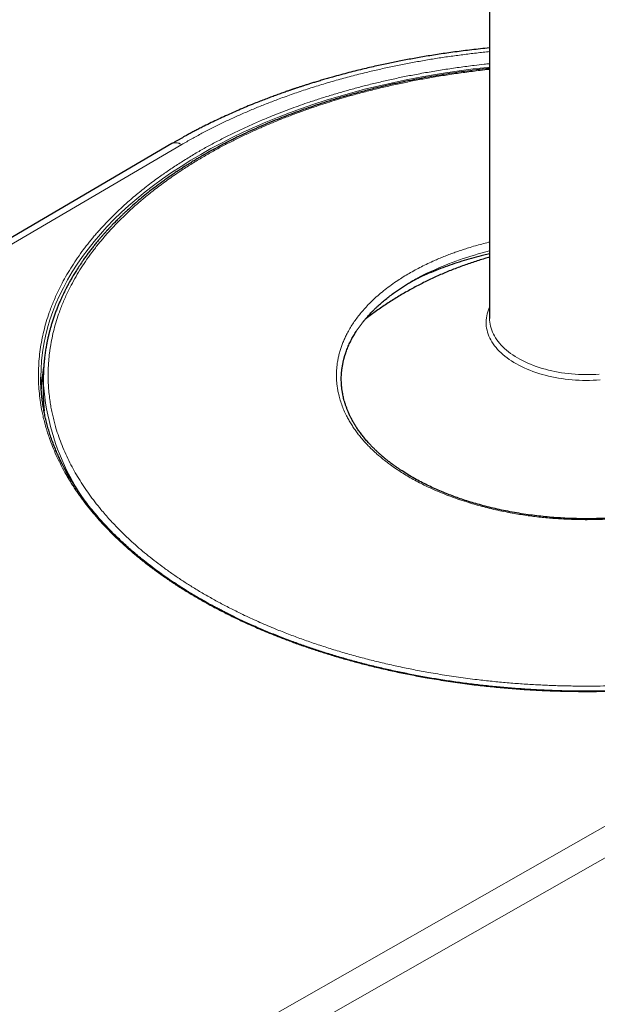
# Model space of a CAD drawing. Units: millimetres. Extents: x 8 to 619, y 12 to 793.
# Drawn here: x 560 to 584, y 293 to 334 of the extents above; entities that cross this region are included whole.
import ezdxf

# ---------------------------------------------------------------- set-up
doc = ezdxf.new("R2010")
doc.units = ezdxf.units.MM

msp = doc.modelspace()

# ---------------------------------------------------------------- linework, layer by layer
at = {"color": 7, "linetype": 'Continuous', "lineweight": 30}
for p, q in [((579.572, 386.135), (579.572, 321.435)), ((566.473, 328.646), (453.659, 262.627)), ((561.172, 318.938), (561.172, 318.285))]:
    msp.add_line(p, q, dxfattribs=at)
at = {"color": 8, "linetype": 'Continuous', "lineweight": 0}
for p, q in [((454.063, 262.59), (566.877, 328.609)), ((600.04, 309.464), (485.679, 244.338)), ((600.602, 308.482), (486.241, 243.356))]:
    msp.add_line(p, q, dxfattribs=at)
at = {"color": 8, "linetype": 'Continuous', "lineweight": 0, "flags": 128}
for points in [[(561.072, 319.019), (561.072, 319.02), (561.079, 319.36), (561.102, 319.7), (561.141, 320.039), (561.195, 320.378), (561.264, 320.715), (561.349, 321.052), (561.448, 321.387), (561.563, 321.721), (561.693, 322.052), (561.838, 322.382), (561.998, 322.709), (562.173, 323.034), (562.362, 323.356), (562.566, 323.675), (562.784, 323.991), (563.017, 324.303), (563.263, 324.612), (563.524, 324.917), (563.798, 325.218), (564.086, 325.514), (564.387, 325.807), (564.701, 326.094), (565.029, 326.377), (565.369, 326.655), (565.721, 326.927), (566.086, 327.194), (566.462, 327.456), (566.851, 327.711), (567.251, 327.961), (567.662, 328.205), (568.084, 328.442), (568.516, 328.673), (568.959, 328.897), (569.412, 329.114), (569.874, 329.325), (570.346, 329.528), (570.827, 329.724), (571.317, 329.913), (571.815, 330.095), (572.322, 330.269), (572.835, 330.435), (573.357, 330.593), (573.885, 330.744), (574.42, 330.886), (574.961, 331.02), (575.508, 331.146), (576.061, 331.264), (576.619, 331.373), (577.181, 331.474), (577.748, 331.566), (578.319, 331.65), (578.894, 331.725), (579.471, 331.791), (579.572, 331.802)], [(582.405, 318.983), (582.267, 319.007), (582.13, 319.035), (581.995, 319.066), (581.863, 319.099), (581.732, 319.134), (581.603, 319.173), (581.477, 319.214), (581.354, 319.257), (581.233, 319.303), (581.115, 319.351), (581, 319.402), (580.888, 319.455), (580.779, 319.51), (580.674, 319.568), (580.572, 319.627), (580.474, 319.688), (580.38, 319.752), (580.29, 319.817), (580.203, 319.884), (580.121, 319.953), (580.043, 320.023), (579.969, 320.095), (579.9, 320.168), (579.835, 320.243), (579.775, 320.319), (579.719, 320.396), (579.668, 320.474), (579.622, 320.553), (579.58, 320.633), (579.544, 320.714), (579.512, 320.795), (579.485, 320.878), (579.464, 320.96), (579.447, 321.043), (579.435, 321.126), (579.429, 321.21), (579.427, 321.293), (579.43, 321.377), (579.439, 321.46), (579.452, 321.543), (579.471, 321.626), (579.494, 321.708), (579.523, 321.79), (579.556, 321.872), (579.572, 321.905)], [(579.572, 321.435), (579.573, 321.364), (579.58, 321.282), (579.592, 321.2), (579.609, 321.119), (579.631, 321.038), (579.658, 320.957), (579.69, 320.877), (579.727, 320.798), (579.768, 320.72), (579.815, 320.642), (579.866, 320.566), (579.922, 320.491), (579.982, 320.416), (580.047, 320.344), (580.116, 320.272), (580.19, 320.202), (580.268, 320.133), (580.35, 320.067), (580.436, 320.001), (580.526, 319.938), (580.62, 319.877), (580.718, 319.817), (580.819, 319.76), (580.924, 319.704), (581.032, 319.651), (581.144, 319.6), (581.258, 319.552), (581.375, 319.506), (581.495, 319.462), (581.618, 319.42), (581.743, 319.382), (581.87, 319.346), (582, 319.312), (582.131, 319.281), (582.265, 319.253), (582.4, 319.228), (582.536, 319.205), (582.674, 319.185), (582.813, 319.168), (582.953, 319.154), (583.093, 319.143), (583.235, 319.135), (583.376, 319.129), (583.518, 319.127), (583.66, 319.127), (583.802, 319.13), (583.944, 319.136), (584.085, 319.145)], [(584.123, 318.907), (583.979, 318.897), (583.835, 318.891), (583.691, 318.887), (583.546, 318.886), (583.401, 318.888), (583.257, 318.893), (583.113, 318.9), (582.97, 318.911), (582.827, 318.925), (582.685, 318.941), (582.544, 318.96), (582.405, 318.983)]]:
    msp.add_lwpolyline(points, dxfattribs=at)
at = {"color": 7, "linetype": 'Continuous', "lineweight": 30, "flags": 128}
msp.add_lwpolyline([(561.172, 318.285), (561.179, 317.947), (561.201, 317.62)], dxfattribs=at)
at = {"color": 8, "linetype": 'Continuous', "lineweight": 0}
for centre, radius, start, end in [((582.64, 311.524), 13.064, 103.5855, 114.9385), ((570.652, 319.377), 9.49, 182.6447, 230.084)]:
    msp.add_arc(centre, radius, start, end, dxfattribs=at)
at = {"color": 7, "linetype": 'Continuous', "lineweight": 30}
msp.add_arc((568.673, 318.115), 7.602, 170.0637, 176.7585, dxfattribs=at)
for points, knots in [([(579.572, 332.591), (579.57, 332.591), (579.444, 332.579), (579.198, 332.553), (578.837, 332.513), (578.487, 332.471), (578.146, 332.426), (577.817, 332.381), (577.497, 332.333), (577.187, 332.285), (576.888, 332.236), (576.599, 332.186), (576.32, 332.136), (576.049, 332.085), (575.786, 332.034), (575.525, 331.981), (575.26, 331.926), (574.984, 331.866), (574.696, 331.801), (574.398, 331.731), (574.087, 331.655), (573.765, 331.573), (573.43, 331.484), (573.134, 331.403), (572.882, 331.331), (572.68, 331.272), (572.489, 331.215), (572.314, 331.162), (572.153, 331.112), (572.007, 331.066), (571.875, 331.023), (571.77, 330.989), (571.689, 330.963), (571.629, 330.943), (571.574, 330.924), (571.527, 330.909), (571.489, 330.896), (571.46, 330.886), (571.432, 330.877), (571.399, 330.865), (571.357, 330.851), (571.307, 330.834), (571.248, 330.814), (571.143, 330.777), (570.989, 330.723), (570.791, 330.652), (570.588, 330.577), (570.381, 330.499), (570.163, 330.415), (569.908, 330.315), (569.621, 330.198), (569.307, 330.066), (568.995, 329.93), (568.689, 329.793), (568.389, 329.654), (568.095, 329.513), (567.843, 329.388), (567.632, 329.281), (567.463, 329.193), (567.302, 329.109), (567.152, 329.028), (567.02, 328.956), (566.906, 328.893), (566.805, 328.836), (566.703, 328.778), (566.592, 328.715), (566.514, 328.67), (566.473, 328.646)], [0, 0, 0, 0, 0.0003892, 0.0255814, 0.0501463, 0.0740838, 0.0973939, 0.1200766, 0.1421317, 0.1635593, 0.1843593, 0.2045315, 0.2240761, 0.2429929, 0.2616616, 0.2796148, 0.2984509, 0.3181701, 0.3387728, 0.3602595, 0.3826305, 0.4062647, 0.4308126, 0.4562749, 0.4717079, 0.4870582, 0.501375, 0.5146173, 0.526785, 0.5378779, 0.5478956, 0.5568381, 0.5619087, 0.5665543, 0.570775, 0.574506, 0.5774628, 0.5794497, 0.5813124, 0.5838596, 0.5870989, 0.5910302, 0.5956538, 0.6007382, 0.6155835, 0.631691, 0.6471396, 0.6635949, 0.6810573, 0.699527, 0.725011, 0.7511041, 0.7770177, 0.8027519, 0.8283064, 0.8536811, 0.878876, 0.8943066, 0.909511, 0.9239567, 0.9376, 0.9504409, 0.959967, 0.9689976, 0.9781556, 0.9884842, 1, 1, 1, 1]), ([(579.572, 331.744), (579.518, 331.739), (579.295, 331.717), (578.908, 331.67), (578.412, 331.606), (577.915, 331.534), (577.419, 331.456), (576.923, 331.37), (576.438, 331.279), (575.963, 331.183), (575.5, 331.083), (575.021, 330.972), (574.528, 330.85), (574.024, 330.717), (573.535, 330.579), (573.068, 330.439), (572.624, 330.299), (572.201, 330.158), (571.791, 330.014), (571.395, 329.869), (571.011, 329.722), (570.62, 329.565), (570.222, 329.397), (569.819, 329.22), (569.433, 329.042), (569.131, 328.896), (568.906, 328.784), (568.757, 328.708), (568.619, 328.637), (568.491, 328.57), (568.375, 328.508), (568.27, 328.452), (568.176, 328.4), (568.091, 328.353), (568.016, 328.311), (567.95, 328.274), (567.894, 328.243), (567.848, 328.216), (567.814, 328.197), (567.792, 328.184), (567.778, 328.176), (567.767, 328.17), (567.755, 328.163), (567.737, 328.153), (567.706, 328.135), (567.661, 328.108), (567.603, 328.074), (567.537, 328.035), (567.464, 327.991), (567.384, 327.943), (567.296, 327.889), (567.194, 327.826), (567.077, 327.753), (566.944, 327.668), (566.802, 327.576), (566.648, 327.475), (566.483, 327.363), (566.311, 327.243), (566.093, 327.088), (565.84, 326.902), (565.558, 326.685), (565.292, 326.472), (565.041, 326.262), (564.805, 326.055), (564.626, 325.893), (564.498, 325.773), (564.417, 325.696), (564.338, 325.619), (564.261, 325.544), (564.189, 325.472), (564.121, 325.404), (564.059, 325.341), (564.005, 325.284), (563.958, 325.235), (563.922, 325.197), (563.897, 325.17), (563.879, 325.151), (563.864, 325.135), (563.852, 325.122), (563.838, 325.107), (563.821, 325.088), (563.797, 325.062), (563.766, 325.028), (563.731, 324.99), (563.68, 324.933), (563.614, 324.858), (563.527, 324.758), (563.431, 324.645), (563.327, 324.519), (563.221, 324.387), (563.116, 324.252), (563.012, 324.115), (562.91, 323.976), (562.796, 323.814), (562.67, 323.629), (562.563, 323.463), (562.484, 323.337), (562.434, 323.255), (562.387, 323.176), (562.342, 323.099), (562.299, 323.025), (562.26, 322.955), (562.228, 322.895), (562.203, 322.85), (562.185, 322.817), (562.173, 322.795), (562.163, 322.776), (562.155, 322.761), (562.147, 322.746), (562.138, 322.727), (562.124, 322.701), (562.107, 322.668), (562.087, 322.628), (562.043, 322.541), (561.986, 322.425), (561.919, 322.28), (561.86, 322.149), (561.801, 322.009), (561.74, 321.86), (561.678, 321.699), (561.629, 321.562), (561.592, 321.453), (561.565, 321.374), (561.539, 321.293), (561.514, 321.212), (561.491, 321.134), (561.469, 321.059), (561.45, 320.989), (561.433, 320.925), (561.419, 320.873), (561.409, 320.831), (561.4, 320.796), (561.392, 320.763), (561.384, 320.729), (561.375, 320.692), (561.365, 320.65), (561.354, 320.6), (561.342, 320.544), (561.329, 320.481), (561.314, 320.41), (561.299, 320.331), (561.284, 320.244), (561.268, 320.15), (561.253, 320.049), (561.239, 319.948), (561.226, 319.849), (561.216, 319.755), (561.206, 319.66), (561.198, 319.569), (561.191, 319.481), (561.186, 319.395), (561.181, 319.313), (561.178, 319.24), (561.175, 319.174), (561.174, 319.118), (561.173, 319.072), (561.172, 319.035), (561.172, 319.003), (561.172, 318.977), (561.172, 318.956), (561.172, 318.943), (561.172, 318.938)], [0, 0, 0, 0, 0.005254, 0.021821, 0.038173, 0.054312, 0.071194, 0.087836, 0.104236, 0.120396, 0.136314, 0.151992, 0.17016, 0.187993, 0.205492, 0.222656, 0.238657, 0.254356, 0.269753, 0.284848, 0.29964, 0.31413, 0.33082, 0.34709, 0.362941, 0.378371, 0.38512, 0.391502, 0.397456, 0.402981, 0.408078, 0.412667, 0.416842, 0.420604, 0.423953, 0.426889, 0.429411, 0.43152, 0.433215, 0.433939, 0.434548, 0.435045, 0.435455, 0.436209, 0.437457, 0.439696, 0.442369, 0.445396, 0.448776, 0.45251, 0.456596, 0.461036, 0.466855, 0.473186, 0.480029, 0.487386, 0.495644, 0.504444, 0.513307, 0.528784, 0.543814, 0.558398, 0.572534, 0.586223, 0.599464, 0.604544, 0.609555, 0.614496, 0.619369, 0.624074, 0.628357, 0.632456, 0.636058, 0.639163, 0.641771, 0.643156, 0.644345, 0.645338, 0.646134, 0.646885, 0.648065, 0.649707, 0.651812, 0.654321, 0.656962, 0.66243, 0.668271, 0.675511, 0.683251, 0.691375, 0.69957, 0.707821, 0.716127, 0.724489, 0.736681, 0.748989, 0.753856, 0.75874, 0.763402, 0.767667, 0.772252, 0.776269, 0.779718, 0.782598, 0.784118, 0.785412, 0.786482, 0.787328, 0.788027, 0.789078, 0.790568, 0.792496, 0.794849, 0.797348, 0.807503, 0.814677, 0.822096, 0.829892, 0.838307, 0.847348, 0.857014, 0.861304, 0.865707, 0.870222, 0.874848, 0.879279, 0.883269, 0.887404, 0.890927, 0.893836, 0.896132, 0.897937, 0.899723, 0.901566, 0.903549, 0.905926, 0.90866, 0.91179, 0.915317, 0.91924, 0.923641, 0.928453, 0.933675, 0.939309, 0.945353, 0.950391, 0.955681, 0.961047, 0.966085, 0.970779, 0.975697, 0.98017, 0.984201, 0.987787, 0.99093, 0.993211, 0.995184, 0.996849, 0.998206, 0.999256, 1, 1, 1, 1]), ([(579.572, 323.964), (579.504, 323.945), (579.353, 323.903), (579.121, 323.833), (578.876, 323.754), (578.632, 323.671), (578.389, 323.584), (578.148, 323.493), (577.908, 323.398), (577.67, 323.298), (577.433, 323.195), (577.198, 323.087), (576.965, 322.975), (576.734, 322.859), (576.505, 322.739), (576.278, 322.615), (576.053, 322.488), (575.83, 322.356), (575.609, 322.22), (575.39, 322.081), (575.174, 321.937), (574.961, 321.79), (574.75, 321.64), (574.578, 321.513), (574.478, 321.436), (574.447, 321.412)], [0, 0, 0, 0, 0.036763, 0.081441, 0.126145, 0.170874, 0.215626, 0.260402, 0.305199, 0.350018, 0.394856, 0.439715, 0.484592, 0.529487, 0.5744, 0.61933, 0.664276, 0.709238, 0.754215, 0.799206, 0.844212, 0.889232, 0.934265, 0.979311, 1, 1, 1, 1]), ([(579.572, 324.107), (579.491, 324.089), (579.271, 324.039), (578.92, 323.947), (578.517, 323.831), (578.122, 323.704), (577.732, 323.567), (577.35, 323.42), (576.976, 323.262), (576.635, 323.106), (576.424, 322.998), (576.33, 322.95)], [0, 0, 0, 0, 0.0675408, 0.1848545, 0.3021682, 0.4202968, 0.5384254, 0.6591241, 0.7798228, 0.9014096, 1, 1, 1, 1]), ([(590.015, 323.368), (590.017, 323.367), (590.024, 323.363), (590.045, 323.354), (590.081, 323.337), (590.134, 323.311), (590.202, 323.278), (590.279, 323.24), (590.362, 323.198), (590.452, 323.151), (590.55, 323.099), (590.657, 323.04), (590.773, 322.974), (590.903, 322.897), (591.044, 322.811), (591.19, 322.717), (591.329, 322.624), (591.48, 322.519), (591.639, 322.403), (591.804, 322.275), (591.956, 322.149), (592.097, 322.027), (592.225, 321.91), (592.34, 321.799), (592.444, 321.693), (592.54, 321.591), (592.617, 321.505), (592.677, 321.435), (592.72, 321.383), (592.753, 321.344), (592.776, 321.315), (592.792, 321.294), (592.806, 321.277), (592.818, 321.262), (592.827, 321.25), (592.837, 321.238), (592.848, 321.223), (592.865, 321.2), (592.889, 321.169), (592.921, 321.126), (592.957, 321.075), (592.996, 321.02), (593.061, 320.923), (593.146, 320.788), (593.246, 320.614), (593.332, 320.444), (593.407, 320.279), (593.458, 320.151), (593.491, 320.058), (593.511, 320), (593.529, 319.947), (593.542, 319.903), (593.552, 319.869), (593.56, 319.84), (593.569, 319.81), (593.578, 319.773), (593.59, 319.728), (593.603, 319.674), (593.616, 319.613), (593.629, 319.549), (593.644, 319.467), (593.658, 319.373), (593.67, 319.267), (593.679, 319.167), (593.684, 319.075), (593.687, 318.989), (593.687, 318.912), (593.685, 318.843), (593.683, 318.783), (593.68, 318.725), (593.675, 318.665), (593.669, 318.6), (593.661, 318.529), (593.65, 318.45), (593.638, 318.375), (593.625, 318.305), (593.611, 318.24), (593.595, 318.17), (593.576, 318.092), (593.552, 318.007), (593.53, 317.933), (593.509, 317.871), (593.493, 317.823), (593.475, 317.774), (593.456, 317.723), (593.436, 317.671), (593.415, 317.62), (593.396, 317.575), (593.38, 317.538), (593.367, 317.509), (593.356, 317.486), (593.348, 317.47), (593.342, 317.457), (593.334, 317.44), (593.321, 317.413), (593.301, 317.371), (593.274, 317.32), (593.241, 317.257), (593.189, 317.163), (593.118, 317.042), (593.025, 316.899), (592.928, 316.759), (592.826, 316.624), (592.721, 316.492), (592.612, 316.365), (592.502, 316.245), (592.393, 316.132), (592.287, 316.027), (592.204, 315.949), (592.145, 315.894), (592.112, 315.864), (592.084, 315.84), (592.063, 315.821), (592.046, 315.807), (592.03, 315.792), (592.011, 315.776), (591.987, 315.755), (591.958, 315.731), (591.919, 315.698), (591.868, 315.656), (591.803, 315.603), (591.727, 315.543), (591.642, 315.478), (591.55, 315.41), (591.455, 315.342), (591.335, 315.258), (591.19, 315.16), (591.017, 315.051), (590.829, 314.937), (590.624, 314.82), (590.405, 314.702), (590.192, 314.593), (589.981, 314.492), (589.764, 314.394), (589.534, 314.294), (589.286, 314.194), (589.02, 314.093), (588.757, 314.001), (588.5, 313.916), (588.252, 313.839), (587.991, 313.764), (587.719, 313.691), (587.439, 313.622), (587.153, 313.557), (586.861, 313.497), (586.557, 313.44), (586.243, 313.388), (585.917, 313.34), (585.581, 313.298), (585.235, 313.261), (584.878, 313.231), (584.516, 313.207), (584.153, 313.192), (583.794, 313.184), (583.428, 313.183), (583.056, 313.189), (582.678, 313.205), (582.309, 313.227), (581.949, 313.257), (581.6, 313.293), (581.241, 313.338), (580.874, 313.392), (580.502, 313.455), (580.145, 313.524), (579.801, 313.599), (579.471, 313.679), (579.154, 313.764), (578.852, 313.851), (578.566, 313.941), (578.294, 314.032), (578.033, 314.127), (577.776, 314.226), (577.518, 314.333), (577.257, 314.448), (576.996, 314.571), (576.733, 314.704), (576.473, 314.845), (576.216, 314.995), (576.011, 315.123), (575.855, 315.226), (575.749, 315.299), (575.649, 315.37), (575.558, 315.436), (575.478, 315.495), (575.409, 315.549), (575.349, 315.596), (575.299, 315.637), (575.261, 315.668), (575.233, 315.69), (575.215, 315.706), (575.199, 315.719), (575.184, 315.731), (575.166, 315.746), (575.141, 315.768), (575.107, 315.798), (575.063, 315.836), (575.015, 315.879), (574.949, 315.939), (574.866, 316.017), (574.768, 316.114), (574.666, 316.218), (574.556, 316.338), (574.44, 316.471), (574.325, 316.613), (574.219, 316.754), (574.121, 316.894), (574.032, 317.031), (573.962, 317.148), (573.909, 317.243), (573.872, 317.314), (573.84, 317.376), (573.817, 317.424), (573.8, 317.46), (573.787, 317.486), (573.775, 317.513), (573.76, 317.545), (573.743, 317.585), (573.723, 317.632), (573.701, 317.687), (573.678, 317.747), (573.655, 317.809), (573.628, 317.889), (573.597, 317.985), (573.567, 318.093), (573.542, 318.193), (573.522, 318.284), (573.506, 318.369), (573.494, 318.445), (573.485, 318.509), (573.478, 318.561), (573.474, 318.603), (573.47, 318.644), (573.466, 318.688), (573.462, 318.75), (573.458, 318.83), (573.456, 318.93), (573.457, 319.039), (573.463, 319.156), (573.474, 319.286), (573.493, 319.43), (573.514, 319.552), (573.533, 319.643), (573.546, 319.698), (573.558, 319.747), (573.568, 319.786), (573.577, 319.818), (573.583, 319.842), (573.589, 319.861), (573.593, 319.877), (573.598, 319.892), (573.604, 319.913), (573.613, 319.94), (573.624, 319.976), (573.638, 320.018), (573.67, 320.111), (573.725, 320.252), (573.806, 320.434), (573.895, 320.61), (573.993, 320.781), (574.077, 320.915), (574.141, 321.01), (574.181, 321.068), (574.222, 321.126), (574.262, 321.18), (574.299, 321.228), (574.328, 321.266), (574.351, 321.294), (574.366, 321.313), (574.377, 321.327), (574.388, 321.341), (574.401, 321.357), (574.418, 321.377), (574.442, 321.406), (574.476, 321.446), (574.521, 321.499), (574.577, 321.561), (574.642, 321.632), (574.715, 321.709), (574.792, 321.787), (574.872, 321.865), (574.978, 321.965), (575.114, 322.087), (575.283, 322.229), (575.463, 322.372), (575.641, 322.504), (575.815, 322.625), (575.98, 322.735), (576.145, 322.839), (576.303, 322.934), (576.451, 323.02), (576.59, 323.097), (576.717, 323.165), (576.825, 323.221), (576.916, 323.267), (576.994, 323.306), (577.066, 323.339), (577.11, 323.359), (577.132, 323.369)], [0, 0, 0, 0, 0.000208, 0.000689, 0.001737, 0.003178, 0.005013, 0.007243, 0.009411, 0.011854, 0.014573, 0.017568, 0.020839, 0.024386, 0.028844, 0.033243, 0.037534, 0.041718, 0.047508, 0.053079, 0.05843, 0.063562, 0.068476, 0.072926, 0.077181, 0.081239, 0.085094, 0.087408, 0.089427, 0.091152, 0.092028, 0.092803, 0.093476, 0.094048, 0.094518, 0.094909, 0.09546, 0.096232, 0.097515, 0.099146, 0.101126, 0.103339, 0.105556, 0.112133, 0.118683, 0.125189, 0.131242, 0.137089, 0.139329, 0.141516, 0.143468, 0.145146, 0.14629, 0.147259, 0.148265, 0.149599, 0.151263, 0.153218, 0.155492, 0.157911, 0.160258, 0.164337, 0.168176, 0.171774, 0.175131, 0.178244, 0.18102, 0.183505, 0.185698, 0.187599, 0.189802, 0.192141, 0.194709, 0.197551, 0.200666, 0.202854, 0.205177, 0.207742, 0.210567, 0.213651, 0.216995, 0.218692, 0.220449, 0.222266, 0.224143, 0.22608, 0.228026, 0.22973, 0.231048, 0.232131, 0.232981, 0.233597, 0.233989, 0.234377, 0.235504, 0.23703, 0.238957, 0.241283, 0.24401, 0.24953, 0.254981, 0.260328, 0.265571, 0.270711, 0.275746, 0.280604, 0.285191, 0.289447, 0.293439, 0.294927, 0.296211, 0.297233, 0.297993, 0.298561, 0.299097, 0.2998, 0.300669, 0.301706, 0.30291, 0.304858, 0.307127, 0.309719, 0.312633, 0.315743, 0.318804, 0.321809, 0.327173, 0.33235, 0.337338, 0.343725, 0.349774, 0.355486, 0.36086, 0.366338, 0.372119, 0.378202, 0.384588, 0.391277, 0.396744, 0.402399, 0.40824, 0.414269, 0.420484, 0.426542, 0.432768, 0.439161, 0.445722, 0.452451, 0.459347, 0.46641, 0.473641, 0.481021, 0.488333, 0.495518, 0.502577, 0.510331, 0.517927, 0.525363, 0.532639, 0.539756, 0.546713, 0.554708, 0.562481, 0.570032, 0.577362, 0.584596, 0.591601, 0.598376, 0.604921, 0.611235, 0.617299, 0.62351, 0.629891, 0.636443, 0.643289, 0.650311, 0.657509, 0.664883, 0.672433, 0.675811, 0.679219, 0.682458, 0.685406, 0.688061, 0.690385, 0.692427, 0.694188, 0.695668, 0.696426, 0.697082, 0.697634, 0.698098, 0.69871, 0.699557, 0.700858, 0.702485, 0.704355, 0.706313, 0.710017, 0.713989, 0.718229, 0.722736, 0.728395, 0.733996, 0.739469, 0.744813, 0.750029, 0.755118, 0.758052, 0.760682, 0.762984, 0.764959, 0.766033, 0.766977, 0.767891, 0.769068, 0.77053, 0.772275, 0.774304, 0.776592, 0.778891, 0.781137, 0.785393, 0.789443, 0.792946, 0.796279, 0.79939, 0.802172, 0.804622, 0.806314, 0.807801, 0.809188, 0.810781, 0.812598, 0.815876, 0.819488, 0.823432, 0.827681, 0.832222, 0.837556, 0.843243, 0.845507, 0.847528, 0.84929, 0.850791, 0.851862, 0.852744, 0.85344, 0.853949, 0.854449, 0.855132, 0.856172, 0.857468, 0.859018, 0.860822, 0.867747, 0.874564, 0.881033, 0.88747, 0.893976, 0.896182, 0.898395, 0.900617, 0.902796, 0.904651, 0.906139, 0.90726, 0.907912, 0.908346, 0.908853, 0.909496, 0.910275, 0.911191, 0.912905, 0.914956, 0.917345, 0.920275, 0.92338, 0.92653, 0.929725, 0.932965, 0.938849, 0.944875, 0.951044, 0.957355, 0.962414, 0.96756, 0.972537, 0.977141, 0.981373, 0.985232, 0.988719, 0.991834, 0.994019, 0.995991, 0.997957, 1, 1, 1, 1]), ([(606.072, 319.02), (606.072, 319.009), (606.072, 318.988), (606.073, 318.956), (606.073, 318.922), (606.072, 318.89), (606.071, 318.824), (606.068, 318.742), (606.063, 318.64), (606.058, 318.551), (606.051, 318.453), (606.042, 318.346), (606.031, 318.228), (606.016, 318.103), (605.998, 317.97), (605.977, 317.829), (605.952, 317.68), (605.921, 317.523), (605.886, 317.359), (605.845, 317.187), (605.799, 317.01), (605.749, 316.834), (605.696, 316.663), (605.641, 316.501), (605.585, 316.343), (605.527, 316.19), (605.467, 316.041), (605.409, 315.903), (605.351, 315.773), (605.296, 315.653), (605.246, 315.548), (605.202, 315.459), (605.164, 315.384), (605.129, 315.316), (605.097, 315.254), (605.068, 315.201), (605.039, 315.146), (605.004, 315.084), (604.962, 315.008), (604.912, 314.921), (604.856, 314.827), (604.797, 314.729), (604.735, 314.629), (604.656, 314.503), (604.556, 314.351), (604.432, 314.172), (604.319, 314.014), (604.218, 313.879), (604.132, 313.766), (604.041, 313.649), (603.942, 313.526), (603.834, 313.395), (603.715, 313.255), (603.585, 313.108), (603.445, 312.953), (603.293, 312.791), (603.128, 312.622), (602.958, 312.453), (602.783, 312.285), (602.603, 312.118), (602.412, 311.946), (602.209, 311.77), (602.009, 311.603), (601.815, 311.446), (601.631, 311.302), (601.447, 311.161), (601.267, 311.027), (601.085, 310.896), (600.903, 310.767), (600.721, 310.643), (600.548, 310.527), (600.385, 310.42), (600.249, 310.333), (600.139, 310.264), (600.054, 310.211), (599.976, 310.163), (599.907, 310.121), (599.849, 310.086), (599.802, 310.058), (599.767, 310.036), (599.733, 310.016), (599.693, 309.993), (599.64, 309.961), (599.576, 309.924), (599.502, 309.881), (599.417, 309.832), (599.322, 309.778), (599.215, 309.718), (599.098, 309.653), (598.925, 309.559), (598.696, 309.437), (598.416, 309.294), (598.132, 309.152), (597.843, 309.013), (597.539, 308.872), (597.217, 308.728), (596.877, 308.582), (596.518, 308.433), (596.142, 308.284), (595.749, 308.134), (595.337, 307.985), (594.908, 307.837), (594.483, 307.698), (594.066, 307.568), (593.657, 307.447), (593.235, 307.329), (592.799, 307.212), (592.349, 307.099), (591.895, 306.992), (591.435, 306.89), (590.973, 306.793), (590.498, 306.701), (590.01, 306.614), (589.501, 306.53), (588.974, 306.451), (588.431, 306.378), (587.888, 306.313), (587.343, 306.255), (586.798, 306.206), (586.22, 306.162), (585.609, 306.125), (584.966, 306.096), (584.325, 306.079), (583.681, 306.071), (583.035, 306.075), (582.388, 306.089), (581.744, 306.114), (581.105, 306.15), (580.473, 306.195), (579.849, 306.25), (579.235, 306.315), (578.626, 306.389), (578.019, 306.472), (577.415, 306.566), (576.814, 306.67), (576.221, 306.783), (575.635, 306.905), (575.061, 307.034), (574.499, 307.172), (573.949, 307.317), (573.408, 307.469), (572.885, 307.627), (572.379, 307.789), (571.891, 307.955), (571.478, 308.104), (571.135, 308.233), (570.861, 308.339), (570.594, 308.446), (570.321, 308.559), (570.047, 308.675), (569.775, 308.795), (569.52, 308.911), (569.283, 309.022), (569.062, 309.128), (568.858, 309.228), (568.672, 309.322), (568.502, 309.409), (568.346, 309.491), (568.205, 309.567), (568.077, 309.636), (567.962, 309.699), (567.861, 309.756), (567.774, 309.805), (567.699, 309.848), (567.637, 309.884), (567.593, 309.909), (567.564, 309.926), (567.548, 309.935), (567.534, 309.944), (567.522, 309.95), (567.512, 309.956), (567.504, 309.961), (567.496, 309.965), (567.486, 309.972), (567.469, 309.981), (567.444, 309.996), (567.411, 310.016), (567.373, 310.039), (567.331, 310.063), (567.288, 310.089), (567.222, 310.129), (567.13, 310.186), (567.008, 310.261), (566.875, 310.346), (566.73, 310.438), (566.578, 310.539), (566.42, 310.644), (566.262, 310.753), (566.036, 310.911), (565.748, 311.12), (565.439, 311.357), (565.173, 311.571), (564.947, 311.759), (564.728, 311.949), (564.514, 312.141), (564.304, 312.338), (564.095, 312.541), (563.887, 312.752), (563.681, 312.971), (563.479, 313.197), (563.272, 313.438), (563.064, 313.695), (562.899, 313.912), (562.778, 314.078), (562.702, 314.186), (562.629, 314.29), (562.555, 314.401), (562.48, 314.515), (562.406, 314.632), (562.339, 314.739), (562.28, 314.838), (562.228, 314.926), (562.183, 315.005), (562.149, 315.066), (562.125, 315.109), (562.11, 315.136), (562.098, 315.158), (562.089, 315.174), (562.082, 315.188), (562.073, 315.205), (562.061, 315.227), (562.045, 315.257), (562.025, 315.295), (562.002, 315.339), (561.976, 315.391), (561.946, 315.45), (561.913, 315.517), (561.877, 315.591), (561.839, 315.671), (561.798, 315.759), (561.756, 315.853), (561.713, 315.953), (561.65, 316.104), (561.573, 316.302), (561.487, 316.543), (561.411, 316.776), (561.346, 317), (561.29, 317.216), (561.241, 317.427), (561.205, 317.608), (561.178, 317.76), (561.157, 317.884), (561.14, 318.006), (561.124, 318.124), (561.11, 318.247), (561.098, 318.37), (561.089, 318.494), (561.081, 318.607), (561.077, 318.7), (561.074, 318.773), (561.072, 318.832), (561.071, 318.891), (561.071, 318.954), (561.071, 318.997), (561.072, 319.02)], [0, 0, 0, 0, 0.001114, 0.002045, 0.002825, 0.0036, 0.00439, 0.007647, 0.0097, 0.01187, 0.014211, 0.016908, 0.019801, 0.02289, 0.026175, 0.029656, 0.033333, 0.037206, 0.041275, 0.045541, 0.050002, 0.054448, 0.058708, 0.062774, 0.066646, 0.07061, 0.074349, 0.077862, 0.081149, 0.08421, 0.087046, 0.089115, 0.091046, 0.092814, 0.094387, 0.095766, 0.096951, 0.098617, 0.100583, 0.102869, 0.105363, 0.107918, 0.110532, 0.113205, 0.117783, 0.122524, 0.127431, 0.130399, 0.133424, 0.136526, 0.139829, 0.143429, 0.147261, 0.151326, 0.155622, 0.160151, 0.164912, 0.169906, 0.17455, 0.179378, 0.184391, 0.189589, 0.19497, 0.199328, 0.203793, 0.208154, 0.212317, 0.21628, 0.220542, 0.224546, 0.228294, 0.231784, 0.235017, 0.236907, 0.238696, 0.240347, 0.241768, 0.242955, 0.243909, 0.244629, 0.245115, 0.245974, 0.247047, 0.248334, 0.249835, 0.25152, 0.253412, 0.255511, 0.257818, 0.260331, 0.265578, 0.271075, 0.276193, 0.281511, 0.287027, 0.292743, 0.29878, 0.305024, 0.311476, 0.318135, 0.325001, 0.332074, 0.339354, 0.345694, 0.352183, 0.358821, 0.365609, 0.372545, 0.379631, 0.386449, 0.393399, 0.400482, 0.407697, 0.415045, 0.422931, 0.430799, 0.438644, 0.446467, 0.454269, 0.462047, 0.471187, 0.480295, 0.489372, 0.498419, 0.507598, 0.516745, 0.52586, 0.534943, 0.543994, 0.552852, 0.561679, 0.570475, 0.57924, 0.588133, 0.596993, 0.605821, 0.614617, 0.623381, 0.631957, 0.640502, 0.649016, 0.657498, 0.665531, 0.673535, 0.681511, 0.686199, 0.690876, 0.695521, 0.700003, 0.705102, 0.709943, 0.714527, 0.718852, 0.72292, 0.72673, 0.730193, 0.733411, 0.736385, 0.739114, 0.741598, 0.743838, 0.745833, 0.747551, 0.749035, 0.750283, 0.751296, 0.751675, 0.752006, 0.75229, 0.752527, 0.752716, 0.752858, 0.753011, 0.753207, 0.753499, 0.754025, 0.754716, 0.755524, 0.756369, 0.757247, 0.75816, 0.760448, 0.762927, 0.765774, 0.768838, 0.772117, 0.775592, 0.779089, 0.782568, 0.790701, 0.798737, 0.804419, 0.810051, 0.815635, 0.821193, 0.826871, 0.832691, 0.838656, 0.844763, 0.851014, 0.857408, 0.864607, 0.871979, 0.874923, 0.877833, 0.880606, 0.883238, 0.886559, 0.889626, 0.892439, 0.894997, 0.897301, 0.89935, 0.901145, 0.901967, 0.902684, 0.903252, 0.903669, 0.903959, 0.904328, 0.904926, 0.905702, 0.906656, 0.907787, 0.909121, 0.91064, 0.912342, 0.914229, 0.916299, 0.918512, 0.920902, 0.92347, 0.926126, 0.932343, 0.938407, 0.944318, 0.949818, 0.955178, 0.960399, 0.965481, 0.968604, 0.971672, 0.974685, 0.977629, 0.980428, 0.983709, 0.986747, 0.989543, 0.992096, 0.993576, 0.994961, 0.996371, 0.998048, 1, 1, 1, 1])]:
    msp.add_open_spline(points, degree=3, knots=knots, dxfattribs=at)
at = {"color": 8, "linetype": 'Continuous', "lineweight": 0}
for points, knots in [([(566.877, 328.609), (567.015, 328.688), (567.289, 328.846), (567.712, 329.075), (568.144, 329.299), (568.585, 329.515), (569.032, 329.725), (569.486, 329.926), (569.946, 330.121), (570.414, 330.309), (570.92, 330.502), (571.465, 330.698), (572.051, 330.895), (572.646, 331.082), (573.25, 331.26), (573.863, 331.427), (574.456, 331.576), (575.024, 331.709), (575.567, 331.828), (576.114, 331.938), (576.666, 332.04), (577.218, 332.134), (577.772, 332.22), (578.326, 332.297), (578.884, 332.367), (579.299, 332.414), (579.529, 332.436), (579.572, 332.44)], [0, 0, 0, 0, 0.039953, 0.079827, 0.119647, 0.159437, 0.199222, 0.238313, 0.277447, 0.316644, 0.355863, 0.402464, 0.449003, 0.495521, 0.542056, 0.588647, 0.635335, 0.675253, 0.715102, 0.754906, 0.79469, 0.834479, 0.873585, 0.912742, 0.951973, 0.991184, 1, 1, 1, 1]), ([(579.572, 331.942), (579.496, 331.934), (579.285, 331.912), (578.866, 331.863), (578.315, 331.792), (577.695, 331.701), (577.081, 331.601), (576.584, 331.51), (576.201, 331.436), (575.931, 331.381), (575.661, 331.324), (575.393, 331.265), (575.126, 331.203), (574.86, 331.14), (574.514, 331.056), (574.092, 330.947), (573.595, 330.81), (573.105, 330.666), (572.621, 330.516), (572.178, 330.37), (571.774, 330.231), (571.408, 330.098), (571.047, 329.963), (570.697, 329.825), (570.304, 329.665), (569.87, 329.479), (569.393, 329.264), (568.926, 329.041), (568.47, 328.81), (568.024, 328.573), (567.579, 328.323), (567.136, 328.06), (566.698, 327.784), (566.274, 327.501), (565.915, 327.247), (565.615, 327.025), (565.371, 326.837), (565.131, 326.645), (564.892, 326.447), (564.635, 326.225), (564.364, 325.979), (564.085, 325.713), (563.817, 325.442), (563.602, 325.212), (563.433, 325.023), (563.306, 324.877), (563.182, 324.73), (563.062, 324.582), (562.944, 324.433), (562.782, 324.221), (562.582, 323.943), (562.353, 323.598), (562.141, 323.25), (561.971, 322.943), (561.835, 322.677), (561.729, 322.453), (561.629, 322.228), (561.536, 322.002), (561.431, 321.725), (561.321, 321.397), (561.213, 321.018), (561.125, 320.637), (561.056, 320.255), (561.007, 319.871), (560.978, 319.487), (560.968, 319.104), (560.978, 318.724), (561.006, 318.347), (561.053, 317.972), (561.111, 317.644), (561.172, 317.363), (561.23, 317.128), (561.296, 316.894), (561.369, 316.661), (561.465, 316.385), (561.588, 316.067), (561.746, 315.709), (561.92, 315.355), (562.077, 315.068), (562.206, 314.847), (562.301, 314.691), (562.4, 314.535), (562.502, 314.38), (562.608, 314.226), (562.717, 314.073), (562.864, 313.873), (563.053, 313.629), (563.29, 313.342), (563.539, 313.059), (563.799, 312.78), (564.051, 312.524), (564.293, 312.291), (564.522, 312.08), (564.758, 311.871), (564.996, 311.669), (565.273, 311.443), (565.595, 311.192), (565.969, 310.917), (566.355, 310.647), (566.754, 310.384), (567.165, 310.126), (567.449, 309.96), (567.591, 309.876)], [0, 0, 0, 0, 0.004693, 0.013054, 0.026066, 0.039052, 0.052023, 0.064988, 0.070811, 0.076635, 0.082463, 0.088294, 0.09413, 0.099972, 0.105821, 0.117012, 0.128184, 0.139344, 0.150497, 0.161652, 0.170421, 0.179198, 0.187986, 0.196677, 0.204969, 0.21729, 0.229598, 0.241902, 0.25421, 0.266532, 0.278876, 0.292066, 0.305233, 0.318389, 0.331543, 0.339816, 0.348096, 0.356385, 0.364794, 0.373586, 0.384559, 0.39552, 0.406475, 0.41743, 0.423171, 0.428914, 0.43466, 0.440412, 0.446168, 0.451931, 0.464943, 0.477929, 0.4909, 0.503865, 0.512017, 0.520173, 0.528337, 0.536511, 0.544697, 0.558258, 0.571791, 0.585307, 0.598817, 0.612335, 0.625871, 0.639437, 0.652728, 0.66599, 0.679236, 0.692477, 0.700802, 0.709132, 0.717469, 0.725817, 0.734179, 0.747191, 0.760177, 0.773147, 0.786113, 0.791935, 0.797759, 0.803587, 0.809418, 0.815254, 0.821096, 0.826945, 0.838136, 0.849308, 0.860468, 0.871622, 0.882776, 0.891545, 0.900322, 0.90911, 0.917802, 0.926095, 0.938417, 0.950725, 0.963029, 0.975337, 0.987657, 1, 1, 1, 1]), ([(562.27, 315.493), (562.211, 315.612), (562.095, 315.847), (561.943, 316.205), (561.808, 316.564), (561.705, 316.88), (561.628, 317.153), (561.571, 317.382), (561.521, 317.612), (561.477, 317.848), (561.436, 318.109), (561.403, 318.394), (561.38, 318.7), (561.37, 319.006), (561.372, 319.263), (561.38, 319.472), (561.39, 319.632), (561.403, 319.793), (561.42, 319.953), (561.44, 320.113), (561.474, 320.341), (561.528, 320.635), (561.612, 320.994), (561.713, 321.351), (561.817, 321.663), (561.917, 321.929), (562.008, 322.151), (562.105, 322.372), (562.209, 322.592), (562.345, 322.859), (562.517, 323.172), (562.734, 323.528), (562.969, 323.881), (563.222, 324.229), (563.492, 324.573), (563.781, 324.912), (564.084, 325.244), (564.403, 325.569), (564.734, 325.887), (565.081, 326.198), (565.398, 326.465), (565.68, 326.69), (565.922, 326.877), (566.169, 327.06), (566.423, 327.242), (566.731, 327.454), (567.096, 327.694), (567.524, 327.96), (567.964, 328.218), (568.333, 328.423), (568.625, 328.578), (568.834, 328.687), (569.046, 328.794), (569.26, 328.9), (569.477, 329.004), (569.697, 329.107), (569.986, 329.239), (570.348, 329.397), (570.786, 329.58), (571.231, 329.757), (571.683, 329.927), (572.11, 330.078), (572.509, 330.214), (572.879, 330.334), (573.252, 330.449), (573.621, 330.559), (574.045, 330.679), (574.527, 330.807), (575.074, 330.943), (575.627, 331.07), (576.186, 331.189), (576.75, 331.299), (577.334, 331.403), (577.935, 331.499), (578.553, 331.587), (579.099, 331.657), (579.439, 331.693), (579.572, 331.707)], [0, 0, 0, 0, 0.017155, 0.03428, 0.051388, 0.068495, 0.079253, 0.09002, 0.100798, 0.111732, 0.123166, 0.137436, 0.15169, 0.165936, 0.180183, 0.187648, 0.195117, 0.20259, 0.210069, 0.217555, 0.22505, 0.241971, 0.258859, 0.275726, 0.292587, 0.303188, 0.313795, 0.324412, 0.335041, 0.345687, 0.363322, 0.380921, 0.398497, 0.416067, 0.433646, 0.451249, 0.468892, 0.486175, 0.503422, 0.520648, 0.537867, 0.548693, 0.559525, 0.570368, 0.581224, 0.592098, 0.609019, 0.625907, 0.642774, 0.659635, 0.667207, 0.674781, 0.68236, 0.689943, 0.697533, 0.70513, 0.712736, 0.727289, 0.741818, 0.75633, 0.770835, 0.785341, 0.796745, 0.808159, 0.819587, 0.83089, 0.841673, 0.857696, 0.873702, 0.889702, 0.905708, 0.921732, 0.937785, 0.954938, 0.972061, 0.989169, 1, 1, 1, 1]), ([(566.877, 328.609), (566.853, 328.622), (566.803, 328.648), (566.73, 328.672), (566.659, 328.685), (566.592, 328.686), (566.53, 328.672), (566.491, 328.658), (566.474, 328.646), (566.473, 328.646)], [0, 0, 0, 0, 0.165961, 0.331922, 0.497882, 0.663843, 0.829804, 0.995765, 1, 1, 1, 1]), ([(567.591, 309.876), (567.745, 309.789), (568.054, 309.613), (568.532, 309.361), (569.022, 309.116), (569.461, 308.909), (569.846, 308.736), (570.172, 308.594), (570.504, 308.456), (570.848, 308.318), (571.232, 308.17), (571.658, 308.013), (572.12, 307.852), (572.588, 307.698), (572.987, 307.573), (573.314, 307.476), (573.567, 307.402), (573.821, 307.331), (574.078, 307.262), (574.336, 307.194), (574.704, 307.1), (575.185, 306.984), (575.782, 306.852), (576.385, 306.73), (576.918, 306.632), (577.379, 306.553), (577.766, 306.492), (578.155, 306.434), (578.547, 306.381), (579.027, 306.32), (579.595, 306.256), (580.253, 306.194), (580.912, 306.143), (581.574, 306.104), (582.238, 306.076), (582.904, 306.059), (583.567, 306.053), (584.225, 306.058), (584.878, 306.075), (585.529, 306.102), (586.097, 306.135), (586.584, 306.17), (586.99, 306.204), (587.395, 306.242), (587.799, 306.284), (588.278, 306.34), (588.828, 306.411), (589.448, 306.502), (590.062, 306.603), (590.559, 306.693), (590.942, 306.768), (591.212, 306.823), (591.482, 306.88), (591.75, 306.939), (592.017, 307), (592.283, 307.063), (592.629, 307.148), (593.051, 307.257), (593.548, 307.393), (594.038, 307.537), (594.522, 307.687), (594.965, 307.833), (595.369, 307.972), (595.735, 308.105), (596.096, 308.241), (596.446, 308.378), (596.839, 308.538), (597.273, 308.724), (597.75, 308.94), (598.217, 309.163), (598.673, 309.393), (599.119, 309.63), (599.564, 309.881), (600.007, 310.144), (600.445, 310.419), (600.869, 310.702), (601.228, 310.956), (601.528, 311.178), (601.772, 311.366), (602.012, 311.558), (602.251, 311.756), (602.508, 311.978), (602.779, 312.224), (603.058, 312.491), (603.326, 312.761), (603.541, 312.991), (603.711, 313.18), (603.837, 313.326), (603.961, 313.473), (604.081, 313.621), (604.199, 313.77), (604.361, 313.982), (604.561, 314.26), (604.79, 314.605), (605.002, 314.953), (605.172, 315.261), (605.308, 315.527), (605.415, 315.75), (605.514, 315.975), (605.607, 316.201), (605.712, 316.478), (605.822, 316.806), (605.93, 317.186), (606.018, 317.567), (606.087, 317.949), (606.136, 318.332), (606.165, 318.716), (606.175, 319.099), (606.165, 319.479), (606.137, 319.856), (606.09, 320.231), (606.032, 320.559), (605.971, 320.84), (605.913, 321.075), (605.847, 321.309), (605.774, 321.542), (605.678, 321.818), (605.555, 322.136), (605.398, 322.494), (605.223, 322.849), (605.066, 323.135), (604.937, 323.356), (604.842, 323.513), (604.743, 323.668), (604.641, 323.823), (604.535, 323.977), (604.426, 324.131), (604.279, 324.33), (604.09, 324.574), (603.853, 324.861), (603.605, 325.144), (603.344, 325.423), (603.092, 325.679), (602.85, 325.912), (602.621, 326.124), (602.385, 326.332), (602.148, 326.534), (601.87, 326.761), (601.548, 327.011), (601.174, 327.287), (600.788, 327.556), (600.389, 327.819), (599.978, 328.077), (599.694, 328.244), (599.552, 328.327)], [0, 0, 0, 0, 0.009147, 0.018277, 0.027399, 0.036519, 0.042255, 0.047996, 0.053743, 0.059572, 0.065668, 0.073277, 0.080877, 0.088473, 0.096068, 0.100049, 0.104031, 0.108015, 0.112003, 0.115994, 0.11999, 0.129012, 0.138016, 0.147009, 0.155999, 0.161651, 0.167307, 0.172967, 0.178634, 0.18431, 0.193713, 0.203096, 0.212467, 0.221835, 0.231208, 0.240593, 0.25, 0.259215, 0.26841, 0.277595, 0.286775, 0.292547, 0.298323, 0.304104, 0.309892, 0.31569, 0.324712, 0.333716, 0.342709, 0.351699, 0.355736, 0.359774, 0.363815, 0.367858, 0.371904, 0.375955, 0.38001, 0.38777, 0.395516, 0.403254, 0.410987, 0.418721, 0.424802, 0.430887, 0.436981, 0.443007, 0.448756, 0.457299, 0.465833, 0.474364, 0.482898, 0.491441, 0.5, 0.509146, 0.518275, 0.527397, 0.536518, 0.542254, 0.547995, 0.553742, 0.559572, 0.565668, 0.573277, 0.580877, 0.588473, 0.596068, 0.600049, 0.604031, 0.608015, 0.612003, 0.615994, 0.61999, 0.629012, 0.638016, 0.647009, 0.655999, 0.661651, 0.667307, 0.672967, 0.678634, 0.68431, 0.693713, 0.703096, 0.712467, 0.721835, 0.731208, 0.740593, 0.75, 0.759215, 0.76841, 0.777595, 0.786775, 0.792547, 0.798323, 0.804104, 0.809892, 0.81569, 0.824712, 0.833716, 0.842709, 0.851699, 0.855736, 0.859774, 0.863815, 0.867858, 0.871904, 0.875955, 0.88001, 0.88777, 0.895516, 0.903254, 0.910987, 0.918721, 0.924802, 0.930887, 0.936981, 0.943007, 0.948757, 0.957301, 0.965835, 0.974366, 0.982899, 0.991442, 1, 1, 1, 1]), ([(579.572, 324.59), (579.558, 324.587), (579.452, 324.562), (579.255, 324.51), (578.978, 324.434), (578.72, 324.357), (578.481, 324.281), (578.264, 324.208), (578.05, 324.132), (577.839, 324.053), (577.632, 323.971), (577.428, 323.886), (577.202, 323.786), (576.956, 323.672), (576.693, 323.541), (576.439, 323.405), (576.192, 323.264), (575.953, 323.118), (575.706, 322.956), (575.453, 322.777), (575.197, 322.581), (574.956, 322.379), (574.729, 322.171), (574.529, 321.969), (574.353, 321.775), (574.199, 321.591), (574.056, 321.404), (573.925, 321.214), (573.805, 321.021), (573.702, 320.836), (573.614, 320.66), (573.541, 320.493), (573.475, 320.326), (573.418, 320.157), (573.37, 319.988), (573.33, 319.817), (573.298, 319.642), (573.274, 319.462), (573.259, 319.277), (573.255, 319.092), (573.26, 318.908), (573.276, 318.723), (573.301, 318.541), (573.339, 318.342), (573.393, 318.125), (573.47, 317.89), (573.561, 317.656), (573.636, 317.502), (573.674, 317.425)], [0, 0, 0, 0, 0.002885, 0.02296, 0.043071, 0.064098, 0.080825, 0.097534, 0.114234, 0.130937, 0.147652, 0.164388, 0.181157, 0.20429, 0.227375, 0.250438, 0.273504, 0.296601, 0.319754, 0.3481, 0.376379, 0.40464, 0.432931, 0.4613, 0.484928, 0.508504, 0.532056, 0.555612, 0.5792, 0.602848, 0.622681, 0.642475, 0.662247, 0.682014, 0.701792, 0.721597, 0.741447, 0.762764, 0.78404, 0.805297, 0.826555, 0.847835, 0.869156, 0.889581, 0.917185, 0.944759, 0.972349, 1, 1, 1, 1]), ([(604.874, 322.71), (604.932, 322.592), (605.048, 322.356), (605.2, 321.999), (605.335, 321.64), (605.438, 321.323), (605.515, 321.05), (605.572, 320.822), (605.622, 320.591), (605.666, 320.355), (605.707, 320.094), (605.74, 319.809), (605.763, 319.503), (605.773, 319.197), (605.771, 318.94), (605.763, 318.731), (605.753, 318.571), (605.74, 318.411), (605.723, 318.25), (605.703, 318.09), (605.669, 317.863), (605.615, 317.569), (605.531, 317.209), (605.43, 316.852), (605.326, 316.54), (605.226, 316.274), (605.135, 316.052), (605.038, 315.832), (604.934, 315.611), (604.798, 315.344), (604.626, 315.031), (604.409, 314.675), (604.174, 314.322), (603.921, 313.974), (603.651, 313.631), (603.363, 313.291), (603.059, 312.959), (602.741, 312.634), (602.409, 312.317), (602.062, 312.006), (601.745, 311.738), (601.463, 311.513), (601.221, 311.327), (600.974, 311.143), (600.72, 310.962), (600.412, 310.75), (600.047, 310.509), (599.619, 310.244), (599.179, 309.985), (598.81, 309.78), (598.519, 309.625), (598.309, 309.517), (598.097, 309.409), (597.883, 309.304), (597.666, 309.199), (597.446, 309.097), (597.157, 308.965), (596.795, 308.806), (596.357, 308.623), (595.912, 308.447), (595.46, 308.277), (595.033, 308.125), (594.635, 307.989), (594.264, 307.869), (593.892, 307.754), (593.522, 307.644), (593.098, 307.524), (592.616, 307.396), (592.069, 307.26), (591.516, 307.133), (590.957, 307.014), (590.393, 306.904), (589.809, 306.8), (589.208, 306.704), (588.59, 306.616), (587.968, 306.538), (587.42, 306.479), (586.947, 306.434), (586.551, 306.401), (586.152, 306.372), (585.743, 306.347), (585.291, 306.323), (584.797, 306.304), (584.267, 306.291), (583.737, 306.285), (583.291, 306.286), (582.93, 306.291), (582.652, 306.296), (582.375, 306.304), (582.097, 306.314), (581.819, 306.325), (581.425, 306.345), (580.916, 306.376), (580.294, 306.424), (579.674, 306.483), (579.135, 306.543), (578.674, 306.601), (578.29, 306.653), (577.907, 306.709), (577.526, 306.77), (577.063, 306.848), (576.521, 306.947), (575.903, 307.073), (575.293, 307.208), (574.69, 307.354), (574.095, 307.51), (573.507, 307.676), (572.931, 307.852), (572.368, 308.036), (571.818, 308.227), (571.28, 308.427), (570.817, 308.61), (570.426, 308.773), (570.103, 308.913), (569.785, 309.056), (569.471, 309.202), (569.104, 309.38), (568.687, 309.591), (568.227, 309.837), (567.78, 310.091), (567.425, 310.304), (567.156, 310.473), (566.968, 310.594), (566.782, 310.716), (566.599, 310.84), (566.419, 310.965), (566.241, 311.092), (566.012, 311.259), (565.737, 311.468), (565.42, 311.721), (565.115, 311.978), (564.82, 312.239), (564.557, 312.485), (564.323, 312.715), (564.115, 312.929), (563.915, 313.144), (563.725, 313.357), (563.517, 313.602), (563.294, 313.88), (563.059, 314.196), (562.839, 314.515), (562.633, 314.838), (562.442, 315.164), (562.327, 315.383), (562.27, 315.493)], [0, 0, 0, 0, 0.009147, 0.018277, 0.027399, 0.036519, 0.042255, 0.047996, 0.053743, 0.059572, 0.065668, 0.073277, 0.080877, 0.088472, 0.096068, 0.100048, 0.104031, 0.108015, 0.112003, 0.115994, 0.11999, 0.129012, 0.138016, 0.147009, 0.155999, 0.161651, 0.167307, 0.172967, 0.178634, 0.18431, 0.193713, 0.203096, 0.212467, 0.221835, 0.231208, 0.240593, 0.25, 0.259215, 0.26841, 0.277595, 0.286775, 0.292547, 0.298323, 0.304104, 0.309892, 0.31569, 0.324712, 0.333716, 0.342709, 0.351699, 0.355736, 0.359774, 0.363815, 0.367858, 0.371904, 0.375955, 0.38001, 0.38777, 0.395516, 0.403254, 0.410987, 0.418721, 0.424802, 0.430887, 0.436981, 0.443007, 0.448756, 0.457299, 0.465833, 0.474364, 0.482898, 0.491441, 0.5, 0.509145, 0.518275, 0.527397, 0.536518, 0.542254, 0.547995, 0.553742, 0.559572, 0.565668, 0.573277, 0.580877, 0.588472, 0.596068, 0.600048, 0.604031, 0.608015, 0.612003, 0.615994, 0.61999, 0.629012, 0.638016, 0.647009, 0.655999, 0.661651, 0.667307, 0.672967, 0.678634, 0.68431, 0.693713, 0.703096, 0.712467, 0.721835, 0.731208, 0.740593, 0.75, 0.759215, 0.76841, 0.777595, 0.786775, 0.792547, 0.798323, 0.804104, 0.809892, 0.81569, 0.824712, 0.833716, 0.842709, 0.851699, 0.855736, 0.859774, 0.863815, 0.867858, 0.871904, 0.875955, 0.88001, 0.88777, 0.895516, 0.903254, 0.910987, 0.918721, 0.924802, 0.930887, 0.936981, 0.943007, 0.948757, 0.957301, 0.965835, 0.974366, 0.982899, 0.991442, 1, 1, 1, 1]), ([(573.674, 317.425), (573.703, 317.369), (573.761, 317.258), (573.859, 317.093), (573.965, 316.93), (574.079, 316.769), (574.202, 316.609), (574.334, 316.45), (574.467, 316.301), (574.599, 316.163), (574.726, 316.037), (574.857, 315.914), (574.995, 315.792), (575.137, 315.673), (575.284, 315.555), (575.456, 315.425), (575.655, 315.283), (575.882, 315.131), (576.117, 314.984), (576.361, 314.842), (576.614, 314.704), (576.895, 314.561), (577.204, 314.415), (577.544, 314.267), (577.895, 314.128), (578.255, 313.997), (578.604, 313.881), (578.94, 313.78), (579.259, 313.691), (579.584, 313.608), (579.913, 313.533), (580.247, 313.463), (580.567, 313.404), (580.872, 313.353), (581.161, 313.311), (581.451, 313.273), (581.743, 313.24), (582.036, 313.212), (582.332, 313.189), (582.636, 313.171), (582.948, 313.157), (583.268, 313.148), (583.587, 313.146), (583.907, 313.149), (584.227, 313.158), (584.542, 313.172), (584.887, 313.194), (585.263, 313.226), (585.67, 313.27), (586.075, 313.323), (586.44, 313.38), (586.765, 313.438), (587.051, 313.495), (587.333, 313.556), (587.612, 313.622), (587.889, 313.692), (588.165, 313.769), (588.423, 313.846), (588.662, 313.922), (588.879, 313.995), (589.093, 314.071), (589.304, 314.15), (589.511, 314.232), (589.715, 314.317), (589.941, 314.417), (590.187, 314.531), (590.45, 314.662), (590.704, 314.798), (590.951, 314.939), (591.19, 315.085), (591.437, 315.247), (591.691, 315.426), (591.946, 315.622), (592.188, 315.824), (592.414, 316.032), (592.615, 316.234), (592.791, 316.428), (592.944, 316.612), (593.087, 316.8), (593.218, 316.99), (593.338, 317.182), (593.441, 317.367), (593.529, 317.543), (593.602, 317.71), (593.668, 317.877), (593.725, 318.046), (593.773, 318.215), (593.813, 318.386), (593.846, 318.561), (593.869, 318.741), (593.884, 318.926), (593.888, 319.111), (593.883, 319.295), (593.867, 319.48), (593.842, 319.662), (593.804, 319.861), (593.75, 320.078), (593.674, 320.313), (593.582, 320.547), (593.507, 320.701), (593.469, 320.778)], [0, 0, 0, 0, 0.009332, 0.018648, 0.027955, 0.037263, 0.046578, 0.055909, 0.065667, 0.07343, 0.081184, 0.088934, 0.096686, 0.104442, 0.11221, 0.119991, 0.130727, 0.141441, 0.152143, 0.162848, 0.173567, 0.184312, 0.197466, 0.21059, 0.223706, 0.236835, 0.25, 0.260965, 0.271907, 0.282837, 0.293769, 0.304715, 0.31569, 0.324894, 0.33408, 0.343256, 0.352429, 0.361608, 0.370799, 0.380011, 0.389904, 0.399778, 0.409642, 0.419508, 0.429383, 0.439278, 0.448755, 0.461563, 0.47436, 0.487165, 0.5, 0.50933, 0.518644, 0.527951, 0.537259, 0.546576, 0.555909, 0.565667, 0.57343, 0.581184, 0.588934, 0.596686, 0.604442, 0.61221, 0.619991, 0.630727, 0.641441, 0.652143, 0.662848, 0.673567, 0.684312, 0.697466, 0.71059, 0.723706, 0.736835, 0.75, 0.760965, 0.771907, 0.782837, 0.793769, 0.804715, 0.81569, 0.824894, 0.83408, 0.843256, 0.852429, 0.861608, 0.870799, 0.880011, 0.889904, 0.899778, 0.909642, 0.919508, 0.929383, 0.939278, 0.948757, 0.961567, 0.974364, 0.987168, 1, 1, 1, 1])]:
    msp.add_open_spline(points, degree=3, knots=knots, dxfattribs=at)

doc.saveas('drawing.dxf')
